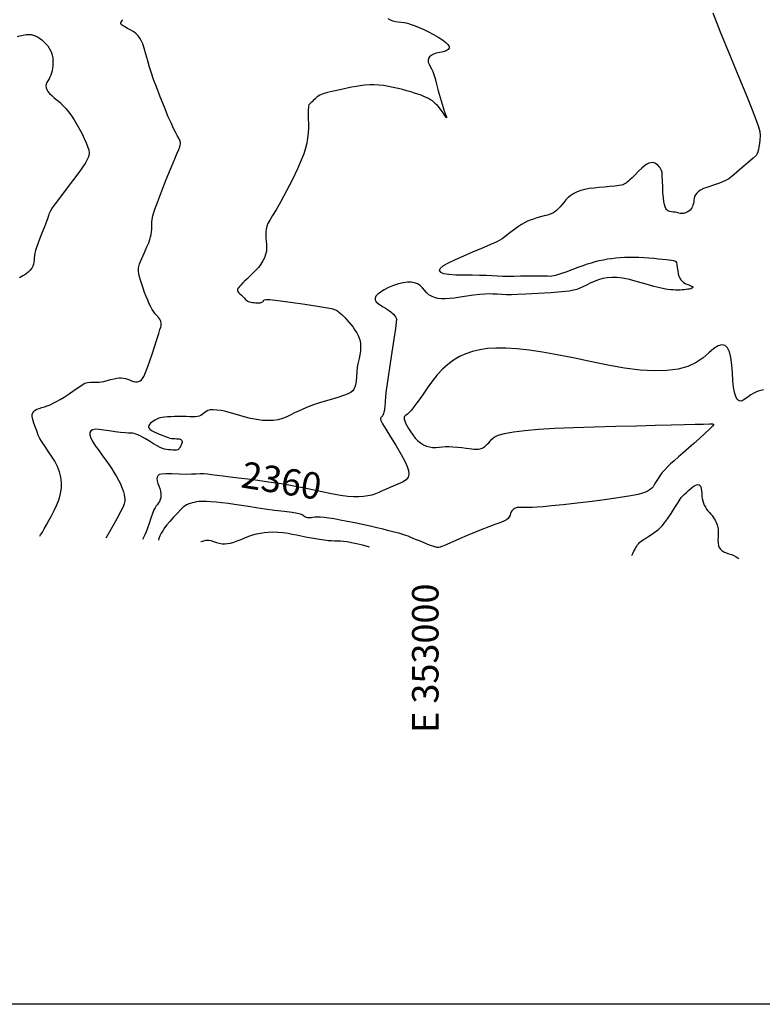
# Model space of a CAD drawing. Extents: x 351748 to 354948, y 1043119 to 1046119.
# Drawn here: x 352842 to 353122, y 1043169 to 1043541 of the extents above; entities that cross this region are included whole.
import ezdxf
from ezdxf.enums import TextEntityAlignment as Align

# ---------------------------------------------------------------- set-up
doc = ezdxf.new("R2010")
doc.units = 0
doc.header["$MEASUREMENT"] = 0
for name, color, linetype in [('5', 5, 'CONTINUOUS'), ('CTEXT', 7, 'CONTINUOUS'), ('GRIDTXT', 7, 'CONTINUOUS'), ('INDEX', 1, 'CONTINUOUS'), ('INTER', 33, 'CONTINUOUS')]:
    doc.layers.add(name, color=color, linetype=linetype)
doc.styles.add('GRID', font='SIMPLEX.shx')
doc.styles.add('SIMPLEX', font='SIMPLEX')

msp = doc.modelspace()

# ---------------------------------------------------------------- linework, layer by layer
at = {"layer": '5'}
msp.add_line((354898.014, 1043168.738), (351898.014, 1043168.738), dxfattribs=at)
at = {"layer": 'INDEX', "color": 1, "linetype": 'CONTINUOUS', "elevation": 2360}
msp.add_lwpolyline([(353103.727, 1043543.811), (353106.605, 1043536.602), (353110.206, 1043527.798), (353113.646, 1043519.447), (353113.646, 1043519.447), (353116.234, 1043513.149), (353118.043, 1043508.705), (353119.336, 1043505.466), (353119.336, 1043505.466), (353120.331, 1043502.872), (353121.057, 1043500.716), (353121.498, 1043498.878), (353121.498, 1043498.878), (353121.657, 1043497.253), (353121.604, 1043495.785), (353121.43, 1043494.431), (353121.43, 1043494.431), (353121.214, 1043493.168), (353120.995, 1043492.059), (353120.802, 1043491.185), (353120.802, 1043491.185), (353120.601, 1043490.558), (353120.116, 1043489.897), (353119.011, 1043488.851), (353119.011, 1043488.851), (353117.099, 1043487.199), (353114.798, 1043485.244), (353112.675, 1043483.417), (353112.675, 1043483.417), (353111.125, 1043482.049), (353109.842, 1043481.05), (353108.345, 1043480.226), (353108.345, 1043480.226), (353106.306, 1043479.421), (353104.01, 1043478.64), (353101.896, 1043477.928), (353101.896, 1043477.928), (353100.301, 1043477.313), (353099.171, 1043476.759), (353098.351, 1043476.215), (353098.351, 1043476.215), (353097.712, 1043475.639), (353097.229, 1043475.023), (353096.901, 1043474.366), (353096.901, 1043474.366), (353096.717, 1043473.674), (353096.622, 1043472.972), (353096.546, 1043472.289), (353096.546, 1043472.289), (353096.434, 1043471.652), (353096.275, 1043471.064), (353096.068, 1043470.527), (353096.068, 1043470.527), (353095.814, 1043470.04), (353095.513, 1043469.604), (353095.164, 1043469.217), (353095.164, 1043469.217), (353094.771, 1043468.881), (353094.351, 1043468.593), (353093.925, 1043468.354), (353093.925, 1043468.354), (353093.51, 1043468.16), (353093.109, 1043468.013), (353092.722, 1043467.912), (353092.722, 1043467.912), (353092.343, 1043467.859), (353091.939, 1043467.862), (353091.471, 1043467.93), (353091.471, 1043467.93), (353090.911, 1043468.063), (353090.266, 1043468.226), (353089.558, 1043468.372), (353089.558, 1043468.372), (353088.811, 1043468.472), (353088.087, 1043468.556), (353087.454, 1043468.666), (353087.454, 1043468.666), (353086.961, 1043468.842), (353086.584, 1043469.094), (353086.281, 1043469.426), (353086.281, 1043469.426), (353086.014, 1043469.855), (353085.766, 1043470.443), (353085.527, 1043471.266), (353085.527, 1043471.266), (353085.292, 1043472.393), (353085.08, 1043473.869), (353084.916, 1043475.732), (353084.916, 1043475.732), (353084.816, 1043477.949), (353084.749, 1043480.204), (353084.675, 1043482.109), (353084.675, 1043482.109), (353084.56, 1043483.38), (353084.393, 1043484.155), (353084.168, 1043484.674), (353084.168, 1043484.674), (353083.882, 1043485.139), (353083.533, 1043485.589), (353083.122, 1043486.025), (353082.65, 1043486.439), (353082.123, 1043486.793), (353081.548, 1043487.043), (353081.548, 1043487.043), (353080.932, 1043487.15), (353080.275, 1043487.107), (353079.579, 1043486.914), (353079.579, 1043486.914), (353078.83, 1043486.559), (353077.968, 1043485.979), (353076.919, 1043485.1), (353076.919, 1043485.1), (353075.659, 1043483.904), (353074.353, 1043482.594), (353073.213, 1043481.431), (353073.213, 1043481.431), (353072.397, 1043480.611), (353071.84, 1043480.08), (353071.421, 1043479.722), (353071.421, 1043479.722), (353071.039, 1043479.437), (353070.665, 1043479.198), (353070.287, 1043478.991), (353070.287, 1043478.991), (353069.867, 1043478.805), (353069.244, 1043478.629), (353068.228, 1043478.451), (353068.228, 1043478.451), (353066.697, 1043478.262), (353064.801, 1043478.073), (353062.756, 1043477.895), (353062.756, 1043477.895), (353060.747, 1043477.732), (353058.829, 1043477.554), (353057.025, 1043477.319), (353057.025, 1043477.319), (353055.354, 1043476.995), (353053.82, 1043476.574), (353052.422, 1043476.056), (353052.422, 1043476.056), (353051.161, 1043475.442), (353050.036, 1043474.732), (353049.048, 1043473.925), (353049.048, 1043473.925), (353048.189, 1043473.032), (353047.424, 1043472.107), (353046.71, 1043471.212), (353046.71, 1043471.212), (353046.011, 1043470.401), (353045.32, 1043469.685), (353044.637, 1043469.064), (353044.637, 1043469.064), (353043.95, 1043468.535), (353043.196, 1043468.08), (353042.3, 1043467.682), (353042.3, 1043467.682), (353041.209, 1043467.32), (353039.96, 1043466.971), (353038.611, 1043466.611), (353038.611, 1043466.611), (353037.225, 1043466.221), (353035.881, 1043465.811), (353034.663, 1043465.393), (353034.663, 1043465.393), (353033.61, 1043464.962), (353032.581, 1043464.432), (353031.392, 1043463.694), (353031.392, 1043463.694), (353029.928, 1043462.693), (353028.367, 1043461.575), (353026.956, 1043460.536), (353026.956, 1043460.536), (353025.887, 1043459.729), (353025.118, 1043459.131), (353024.551, 1043458.68), (353024.551, 1043458.68), (353024.039, 1043458.293), (353023.244, 1043457.824), (353021.78, 1043457.11), (353021.78, 1043457.11), (353019.386, 1043456.04), (353016.296, 1043454.707), (353012.87, 1043453.256), (353012.87, 1043453.256), (353009.449, 1043451.812), (353006.302, 1043450.438), (353003.677, 1043449.178), (353003.677, 1043449.178), (353001.783, 1043448.069), (353000.662, 1043447.118), (353000.313, 1043446.326), (353000.313, 1043446.326), (353000.737, 1043445.693), (353001.934, 1043445.218), (353003.903, 1043444.902), (353003.903, 1043444.902), (353006.582, 1043444.735), (353009.659, 1043444.669), (353012.758, 1043444.648), (353015.572, 1043444.62), (353018.071, 1043444.567), (353020.292, 1043444.476), (353020.292, 1043444.476), (353022.296, 1043444.344), (353024.232, 1043444.218), (353026.275, 1043444.152), (353026.275, 1043444.152), (353028.55, 1043444.185), (353030.995, 1043444.272), (353033.498, 1043444.352), (353033.498, 1043444.352), (353035.936, 1043444.375), (353038.143, 1043444.353), (353039.937, 1043444.31), (353039.937, 1043444.31), (353041.206, 1043444.27), (353042.109, 1043444.257), (353042.876, 1043444.296), (353042.876, 1043444.296), (353043.722, 1043444.417), (353044.82, 1043444.684), (353046.331, 1043445.165), (353046.331, 1043445.165), (353048.336, 1043445.894), (353050.597, 1043446.754), (353052.793, 1043447.589), (353052.793, 1043447.589), (353054.681, 1043448.277), (353056.316, 1043448.832), (353057.83, 1043449.298), (353057.83, 1043449.298), (353059.331, 1043449.713), (353060.842, 1043450.084), (353062.363, 1043450.412), (353062.363, 1043450.412), (353063.896, 1043450.696), (353065.452, 1043450.936), (353067.044, 1043451.128), (353067.044, 1043451.128), (353068.683, 1043451.273), (353070.371, 1043451.37), (353072.109, 1043451.418), (353072.109, 1043451.418), (353073.897, 1043451.417), (353075.734, 1043451.369), (353077.62, 1043451.272), (353077.62, 1043451.272), (353079.541, 1043451.13), (353081.424, 1043450.964), (353083.183, 1043450.794), (353083.183, 1043450.794), (353084.743, 1043450.642), (353086.092, 1043450.51), (353087.228, 1043450.398), (353087.228, 1043450.398), (353088.153, 1043450.301), (353088.875, 1043450.19), (353089.402, 1043450.031), (353089.402, 1043450.031), (353089.752, 1043449.779), (353089.979, 1043449.34), (353090.145, 1043448.611), (353090.145, 1043448.611), (353090.305, 1043447.542), (353090.484, 1043446.301), (353090.697, 1043445.113), (353090.697, 1043445.113), (353090.958, 1043444.153), (353091.279, 1043443.401), (353091.666, 1043442.792), (353091.666, 1043442.792), (353092.129, 1043442.269), (353092.667, 1043441.821), (353093.282, 1043441.448), (353093.282, 1043441.448), (353093.961, 1043441.146), (353094.641, 1043440.898), (353095.249, 1043440.682), (353095.249, 1043440.682), (353095.721, 1043440.479), (353096.046, 1043440.286), (353096.222, 1043440.103), (353096.222, 1043440.103), (353096.252, 1043439.93), (353096.134, 1043439.766), (353095.868, 1043439.613), (353095.868, 1043439.613), (353095.46, 1043439.469), (353094.938, 1043439.339), (353094.334, 1043439.226), (353094.334, 1043439.226), (353093.678, 1043439.131), (353092.973, 1043439.057), (353092.221, 1043439.002), (353092.221, 1043439.002), (353091.421, 1043438.967), (353090.574, 1043438.953), (353089.678, 1043438.958), (353088.731, 1043438.985), (353087.711, 1043439.051), (353086.593, 1043439.171), (353086.593, 1043439.171), (353085.318, 1043439.374), (353083.688, 1043439.726), (353081.47, 1043440.307), (353081.47, 1043440.307), (353078.55, 1043441.146), (353075.297, 1043442.079), (353072.196, 1043442.896), (353072.196, 1043442.896), (353069.621, 1043443.432), (353067.494, 1043443.694), (353065.623, 1043443.737), (353065.623, 1043443.737), (353063.847, 1043443.605), (353062.135, 1043443.306), (353060.486, 1043442.842), (353060.486, 1043442.842), (353058.904, 1043442.225), (353057.395, 1043441.527), (353055.972, 1043440.83), (353055.972, 1043440.83), (353054.642, 1043440.207), (353053.408, 1043439.669), (353052.27, 1043439.218), (353052.27, 1043439.218), (353051.125, 1043438.847), (353049.469, 1043438.529), (353046.691, 1043438.229), (353046.691, 1043438.229), (353042.463, 1043437.924), (353037.576, 1043437.638), (353033.1, 1043437.408), (353033.1, 1043437.408), (353029.842, 1043437.26), (353027.556, 1043437.193), (353025.732, 1043437.199), (353025.732, 1043437.199), (353023.961, 1043437.264), (353022.224, 1043437.355), (353020.601, 1043437.436), (353020.601, 1043437.436), (353019.116, 1043437.47), (353017.563, 1043437.426), (353015.677, 1043437.27), (353015.677, 1043437.27), (353013.299, 1043436.987), (353010.671, 1043436.627), (353008.142, 1043436.254), (353008.142, 1043436.254), (353005.98, 1043435.929), (353004.154, 1043435.691), (353002.552, 1043435.57), (353002.552, 1043435.57), (353001.084, 1043435.594), (352999.732, 1043435.769), (352998.495, 1043436.095), (352998.495, 1043436.095), (352997.373, 1043436.572), (352996.367, 1043437.199), (352995.476, 1043437.977), (352995.476, 1043437.977), (352994.686, 1043438.885), (352993.919, 1043439.822), (352993.087, 1043440.663), (352993.087, 1043440.663), (352992.112, 1043441.308), (352990.98, 1043441.736), (352989.691, 1043441.947), (352989.691, 1043441.947), (352988.244, 1043441.941), (352986.64, 1043441.717), (352984.879, 1043441.277), (352984.879, 1043441.277), (352982.989, 1043440.633), (352981.111, 1043439.853), (352979.414, 1043439.02), (352979.414, 1043439.02), (352978.041, 1043438.2), (352977.018, 1043437.407), (352976.346, 1043436.641), (352976.346, 1043436.641), (352976.026, 1043435.902), (352976.056, 1043435.191), (352976.438, 1043434.507), (352976.438, 1043434.507), (352977.145, 1043433.851), (352978.055, 1043433.226), (352979.018, 1043432.638), (352979.018, 1043432.638), (352979.909, 1043432.088), (352980.704, 1043431.58), (352981.403, 1043431.112), (352981.403, 1043431.112), (352982.008, 1043430.678), (352982.531, 1043430.254), (352982.988, 1043429.808), (352983.386, 1043429.322), (352983.717, 1043428.828), (352983.962, 1043428.372), (352983.962, 1043428.372), (352984.096, 1043427.881), (352984.048, 1043426.796), (352983.736, 1043424.44), (352983.736, 1043424.44), (352983.121, 1043420.41), (352982.336, 1043415.398), (352981.555, 1043410.369), (352981.555, 1043410.369), (352980.921, 1043406.116), (352980.453, 1043402.742), (352980.138, 1043400.179), (352980.138, 1043400.179), (352979.957, 1043398.337), (352979.866, 1043397.049), (352979.814, 1043396.125), (352979.814, 1043396.125), (352979.759, 1043395.399), (352979.692, 1043394.79), (352979.613, 1043394.24), (352979.613, 1043394.24), (352979.522, 1043393.701), (352979.42, 1043393.179), (352979.304, 1043392.693), (352979.304, 1043392.693), (352979.176, 1043392.256), (352979.035, 1043391.873), (352978.88, 1043391.542), (352978.88, 1043391.542), (352978.713, 1043391.265), (352978.532, 1043391.04), (352978.338, 1043390.869), (352978.338, 1043390.869), (352978.143, 1043390.733), (352978.008, 1043390.543), (352978.007, 1043390.194), (352978.007, 1043390.194), (352978.23, 1043389.55), (352978.842, 1043388.366), (352980.024, 1043386.367), (352980.024, 1043386.367), (352981.851, 1043383.431), (352983.968, 1043380.031), (352985.913, 1043376.792), (352985.913, 1043376.792), (352987.319, 1043374.205), (352988.203, 1043372.219), (352988.679, 1043370.65), (352988.679, 1043370.65), (352988.821, 1043369.334), (352988.544, 1043368.2), (352987.727, 1043367.196), (352987.727, 1043367.196), (352986.32, 1043366.282), (352984.575, 1043365.457), (352982.816, 1043364.728), (352982.816, 1043364.728), (352981.295, 1043364.094), (352979.972, 1043363.521), (352978.733, 1043362.968), (352978.733, 1043362.968), (352977.479, 1043362.406), (352976.167, 1043361.869), (352974.766, 1043361.403), (352974.766, 1043361.403), (352973.251, 1043361.049), (352971.617, 1043360.814), (352969.865, 1043360.7), (352969.865, 1043360.7), (352967.959, 1043360.711), (352965.727, 1043360.886), (352962.96, 1043361.268), (352962.96, 1043361.268), (352959.561, 1043361.871), (352955.877, 1043362.601), (352952.367, 1043363.332), (352952.367, 1043363.332), (352949.337, 1043363.972), (352946.494, 1043364.546), (352943.394, 1043365.11), (352943.394, 1043365.11), (352939.722, 1043365.703), (352935.685, 1043366.305), (352931.62, 1043366.875), (352931.62, 1043366.875), (352927.812, 1043367.383), (352924.337, 1043367.829), (352921.222, 1043368.219), (352921.222, 1043368.219), (352918.488, 1043368.559), (352916.139, 1043368.851), (352914.174, 1043369.094), (352914.174, 1043369.094), (352912.566, 1043369.284), (352911.173, 1043369.403), (352909.824, 1043369.428), (352908.354, 1043369.353), (352906.613, 1043369.249), (352904.457, 1043369.203), (352904.457, 1043369.203), (352901.846, 1043369.269), (352899.147, 1043369.38), (352896.835, 1043369.433), (352896.835, 1043369.433), (352895.266, 1043369.345), (352894.333, 1043369.107), (352893.815, 1043368.724), (352893.815, 1043368.724), (352893.527, 1043368.203), (352893.432, 1043367.544), (352893.529, 1043366.748), (352893.529, 1043366.748), (352893.803, 1043365.826), (352894.168, 1043364.831), (352894.525, 1043363.831), (352894.525, 1043363.831), (352894.79, 1043362.879), (352894.945, 1043361.986), (352894.991, 1043361.153), (352894.991, 1043361.153), (352894.928, 1043360.38), (352894.756, 1043359.666), (352894.474, 1043359.011), (352894.474, 1043359.011), (352894.091, 1043358.411), (352893.647, 1043357.837), (352893.19, 1043357.257), (352893.19, 1043357.257), (352892.753, 1043356.613), (352892.301, 1043355.743), (352891.787, 1043354.458), (352891.787, 1043354.458), (352891.182, 1043352.668), (352890.546, 1043350.668), (352889.96, 1043348.852), (352889.96, 1043348.852), (352889.465, 1043347.488), (352888.951, 1043346.349), (352888.266, 1043345.085), (352888.266, 1043345.085), (352887.963, 1043344.576)], dxfattribs=at)
at = {"layer": 'INTER', "color": 33, "linetype": 'CONTINUOUS'}
for points, elevation in [([(352980.868, 1043541.679), (352981.777, 1043541.194), (352982.723, 1043540.824), (352983.706, 1043540.569), (352984.731, 1043540.415), (352985.816, 1043540.297), (352986.985, 1043540.135), (352986.985, 1043540.135), (352988.257, 1043539.862), (352989.635, 1043539.466), (352991.12, 1043538.946), (352991.12, 1043538.946), (352992.711, 1043538.302), (352994.409, 1043537.534), (352996.214, 1043536.644), (352996.214, 1043536.644), (352998.097, 1043535.641), (352999.919, 1043534.59), (353001.512, 1043533.565), (353001.512, 1043533.565), (353002.735, 1043532.629), (353003.562, 1043531.793), (353003.991, 1043531.058), (353003.991, 1043531.058), (353004.023, 1043530.424), (353003.658, 1043529.891), (353002.896, 1043529.458), (353002.896, 1043529.458), (353001.773, 1043529.117), (353000.462, 1043528.819), (352999.174, 1043528.507), (352999.174, 1043528.507), (352998.084, 1043528.132), (352997.228, 1043527.684), (352996.605, 1043527.165), (352996.605, 1043527.165), (352996.216, 1043526.573), (352996.06, 1043525.91), (352996.137, 1043525.174), (352996.137, 1043525.174), (352996.432, 1043524.369), (352996.869, 1043523.509), (352997.356, 1043522.613), (352997.356, 1043522.613), (352997.823, 1043521.663), (352998.281, 1043520.498), (352998.763, 1043518.922), (352998.763, 1043518.922), (352999.3, 1043516.812), (352999.907, 1043514.337), (353000.594, 1043511.739), (353000.594, 1043511.739), (353001.351, 1043509.252), (353002.079, 1043507.08), (353002.658, 1043505.422), (353002.658, 1043505.422), (353002.985, 1043504.428), (353003.041, 1043504.072), (353002.824, 1043504.285), (353002.824, 1043504.285), (353002.352, 1043504.969), (353001.714, 1043505.93), (353001.018, 1043506.948), (353001.018, 1043506.948), (353000.348, 1043507.847), (352999.702, 1043508.617), (352999.052, 1043509.296), (352999.052, 1043509.296), (352998.377, 1043509.911), (352997.673, 1043510.469), (352996.94, 1043510.97), (352996.94, 1043510.97), (352996.172, 1043511.417), (352995.344, 1043511.828), (352994.426, 1043512.226), (352994.426, 1043512.226), (352993.393, 1043512.628), (352992.241, 1043513.038), (352990.968, 1043513.457), (352990.968, 1043513.457), (352989.575, 1043513.884), (352988.061, 1043514.319), (352986.428, 1043514.762), (352986.428, 1043514.762), (352984.683, 1043515.209), (352982.869, 1043515.631), (352981.037, 1043515.997), (352981.037, 1043515.997), (352979.23, 1043516.28), (352977.456, 1043516.475), (352975.715, 1043516.581), (352975.715, 1043516.581), (352973.965, 1043516.59), (352971.996, 1043516.453), (352969.554, 1043516.114), (352969.554, 1043516.114), (352966.514, 1043515.551), (352963.263, 1043514.871), (352960.313, 1043514.216), (352960.313, 1043514.216), (352958.058, 1043513.687), (352956.41, 1043513.212), (352955.162, 1043512.678), (352954.139, 1043512.013), (352953.303, 1043511.299), (352952.649, 1043510.657), (352952.649, 1043510.657), (352952.166, 1043510.181), (352951.814, 1043509.851), (352951.547, 1043509.621), (352951.547, 1043509.621), (352951.326, 1043509.441), (352951.141, 1043509.248), (352950.989, 1043508.977), (352950.989, 1043508.977), (352950.869, 1043508.572), (352950.782, 1043507.998), (352950.729, 1043507.23), (352950.729, 1043507.23), (352950.711, 1043506.246), (352950.721, 1043505.046), (352950.753, 1043503.634), (352950.753, 1043503.634), (352950.792, 1043502.022), (352950.795, 1043500.259), (352950.712, 1043498.401), (352950.712, 1043498.401), (352950.5, 1043496.494), (352950.151, 1043494.548), (352949.666, 1043492.563), (352949.666, 1043492.563), (352949.016, 1043490.482), (352948.068, 1043488.025), (352946.656, 1043484.854), (352946.656, 1043484.854), (352944.706, 1043480.808), (352942.481, 1043476.424), (352940.334, 1043472.416), (352940.334, 1043472.416), (352938.551, 1043469.336), (352937.169, 1043467.096), (352936.157, 1043465.442), (352936.157, 1043465.442), (352935.478, 1043464.146), (352935.058, 1043463.055), (352934.814, 1043462.037), (352934.814, 1043462.037), (352934.676, 1043460.982), (352934.631, 1043459.869), (352934.678, 1043458.697), (352934.678, 1043458.697), (352934.803, 1043457.47), (352934.934, 1043456.208), (352934.984, 1043454.934), (352934.984, 1043454.934), (352934.882, 1043453.668), (352934.613, 1043452.414), (352934.176, 1043451.172), (352934.176, 1043451.172), (352933.573, 1043449.941), (352932.802, 1043448.722), (352931.864, 1043447.514), (352931.864, 1043447.514), (352930.776, 1043446.324), (352929.619, 1043445.176), (352928.493, 1043444.102), (352928.493, 1043444.102), (352927.48, 1043443.128), (352926.596, 1043442.258), (352925.842, 1043441.493), (352925.842, 1043441.493), (352925.217, 1043440.833), (352924.721, 1043440.278), (352924.355, 1043439.827), (352924.355, 1043439.827), (352924.114, 1043439.476), (352923.976, 1043439.195), (352923.914, 1043438.951), (352923.914, 1043438.951), (352923.919, 1043438.708), (352924.041, 1043438.421), (352924.347, 1043438.042), (352924.347, 1043438.042), (352924.869, 1043437.544), (352925.5, 1043436.98), (352926.096, 1043436.422), (352926.096, 1043436.422), (352926.548, 1043435.931), (352926.885, 1043435.521), (352927.169, 1043435.193), (352927.169, 1043435.193), (352927.454, 1043434.946), (352927.768, 1043434.761), (352928.13, 1043434.614), (352928.13, 1043434.614), (352928.556, 1043434.486), (352929.049, 1043434.374), (352929.609, 1043434.277), (352929.609, 1043434.277), (352930.228, 1043434.197), (352930.868, 1043434.139), (352931.48, 1043434.11), (352932.026, 1043434.116), (352932.498, 1043434.157), (352932.896, 1043434.234), (352932.896, 1043434.234), (352933.218, 1043434.347), (352933.467, 1043434.495), (352933.642, 1043434.679), (352933.642, 1043434.679), (352933.758, 1043434.892), (352933.902, 1043435.107), (352934.173, 1043435.289), (352934.173, 1043435.289), (352934.763, 1043435.391), (352936.225, 1043435.326), (352939.201, 1043434.994), (352939.201, 1043434.994), (352943.988, 1043434.349), (352949.488, 1043433.561), (352954.26, 1043432.855), (352954.26, 1043432.855), (352957.219, 1043432.399), (352958.714, 1043432.14), (352959.454, 1043431.973), (352959.454, 1043431.973), (352960.029, 1043431.809), (352960.557, 1043431.629), (352961.039, 1043431.434), (352961.039, 1043431.434), (352961.479, 1043431.22), (352961.905, 1043430.965), (352962.35, 1043430.644), (352962.35, 1043430.644), (352962.842, 1043430.235), (352963.386, 1043429.735), (352963.982, 1043429.144), (352963.982, 1043429.144), (352964.63, 1043428.461), (352965.331, 1043427.686), (352966.083, 1043426.82), (352966.083, 1043426.82), (352966.878, 1043425.867), (352967.672, 1043424.855), (352968.41, 1043423.818), (352968.41, 1043423.818), (352969.048, 1043422.78), (352969.577, 1043421.75), (352969.996, 1043420.726), (352969.996, 1043420.726), (352970.304, 1043419.695), (352970.49, 1043418.593), (352970.542, 1043417.342), (352970.542, 1043417.342), (352970.454, 1043415.91), (352970.259, 1043414.437), (352969.997, 1043413.111), (352969.997, 1043413.111), (352969.707, 1043412.037), (352969.429, 1043411.009), (352969.202, 1043409.737), (352969.202, 1043409.737), (352969.049, 1043408.04), (352968.934, 1043406.156), (352968.807, 1043404.425), (352968.807, 1043404.425), (352968.624, 1043403.111), (352968.368, 1043402.157), (352968.033, 1043401.425), (352968.033, 1043401.425), (352967.547, 1043400.784), (352966.592, 1043400.123), (352964.784, 1043399.336), (352964.784, 1043399.336), (352961.926, 1043398.362), (352958.561, 1043397.316), (352955.414, 1043396.355), (352955.414, 1043396.355), (352953.038, 1043395.597), (352951.287, 1043394.984), (352949.84, 1043394.418), (352949.84, 1043394.418), (352948.431, 1043393.815), (352947.007, 1043393.159), (352945.568, 1043392.45), (352945.568, 1043392.45), (352944.108, 1043391.7), (352942.596, 1043390.976), (352940.998, 1043390.357), (352940.998, 1043390.357), (352939.283, 1043389.907), (352937.445, 1043389.641), (352935.484, 1043389.558), (352935.484, 1043389.558), (352933.4, 1043389.658), (352931.193, 1043389.941), (352928.864, 1043390.408), (352928.864, 1043390.408), (352926.432, 1043391.038), (352923.998, 1043391.742), (352921.685, 1043392.407), (352919.593, 1043392.942), (352917.742, 1043393.329), (352916.133, 1043393.567), (352916.133, 1043393.567), (352914.766, 1043393.657), (352913.64, 1043393.598), (352912.755, 1043393.39), (352912.755, 1043393.39), (352912.096, 1043393.046), (352911.582, 1043392.624), (352911.117, 1043392.196), (352911.117, 1043392.196), (352910.62, 1043391.821), (352910.074, 1043391.511), (352909.481, 1043391.266), (352909.481, 1043391.266), (352908.828, 1043391.087), (352908.053, 1043390.978), (352907.082, 1043390.944), (352907.082, 1043390.944), (352905.871, 1043390.981), (352904.486, 1043391.053), (352903.021, 1043391.113), (352903.021, 1043391.113), (352901.561, 1043391.125), (352900.137, 1043391.094), (352898.772, 1043391.035), (352898.772, 1043391.035), (352897.492, 1043390.96), (352896.354, 1043390.869), (352895.42, 1043390.759), (352895.42, 1043390.759), (352894.725, 1043390.624), (352894.196, 1043390.457), (352893.73, 1043390.253), (352893.73, 1043390.253), (352893.245, 1043390.003), (352892.723, 1043389.707), (352892.163, 1043389.365), (352892.163, 1043389.365), (352891.58, 1043388.979), (352891.036, 1043388.561), (352890.608, 1043388.126), (352890.608, 1043388.126), (352890.361, 1043387.687), (352890.308, 1043387.246), (352890.448, 1043386.802), (352890.448, 1043386.802), (352890.796, 1043386.35), (352891.426, 1043385.862), (352892.424, 1043385.306), (352892.424, 1043385.306), (352893.813, 1043384.67), (352895.348, 1043384.033), (352896.719, 1043383.499), (352896.719, 1043383.499), (352897.698, 1043383.143), (352898.39, 1043382.937), (352898.984, 1043382.827), (352898.984, 1043382.827), (352899.626, 1043382.766), (352900.293, 1043382.73), (352900.922, 1043382.703), (352900.922, 1043382.703), (352901.459, 1043382.669), (352901.902, 1043382.613), (352902.263, 1043382.523), (352902.263, 1043382.523), (352902.55, 1043382.388), (352902.764, 1043382.207), (352902.906, 1043381.979), (352902.906, 1043381.979), (352902.976, 1043381.704), (352902.973, 1043381.383), (352902.898, 1043381.015), (352902.898, 1043381.015), (352902.755, 1043380.605), (352902.567, 1043380.181), (352902.361, 1043379.774), (352902.361, 1043379.774), (352902.16, 1043379.411), (352901.969, 1043379.097), (352901.788, 1043378.833), (352901.788, 1043378.833), (352901.602, 1043378.619), (352901.335, 1043378.462), (352900.899, 1043378.371), (352900.899, 1043378.371), (352900.236, 1043378.348), (352899.43, 1043378.377), (352898.595, 1043378.439), (352898.595, 1043378.439), (352897.822, 1043378.52), (352897.097, 1043378.63), (352896.382, 1043378.788), (352896.382, 1043378.788), (352895.626, 1043379.02), (352894.734, 1043379.392), (352893.602, 1043379.979), (352892.18, 1043380.813), (352890.636, 1043381.761), (352889.194, 1043382.646), (352889.194, 1043382.646), (352888.027, 1043383.329), (352887.09, 1043383.825), (352886.291, 1043384.188), (352886.291, 1043384.188), (352885.548, 1043384.461), (352884.846, 1043384.655), (352884.186, 1043384.768), (352884.186, 1043384.768), (352883.53, 1043384.811), (352882.698, 1043384.839), (352881.474, 1043384.916), (352881.474, 1043384.916), (352879.721, 1043385.091), (352877.627, 1043385.346), (352875.458, 1043385.65), (352875.458, 1043385.65), (352873.447, 1043385.96), (352871.687, 1043386.197), (352870.236, 1043386.272), (352870.236, 1043386.272), (352869.144, 1043386.111), (352868.42, 1043385.699), (352868.063, 1043385.036), (352868.063, 1043385.036), (352868.074, 1043384.122), (352868.452, 1043382.957), (352869.198, 1043381.542), (352869.198, 1043381.542), (352870.286, 1043379.894), (352871.583, 1043378.108), (352872.93, 1043376.294), (352872.93, 1043376.294), (352874.196, 1043374.546), (352875.353, 1043372.882), (352876.403, 1043371.302), (352876.403, 1043371.302), (352877.345, 1043369.808), (352878.178, 1043368.397), (352878.904, 1043367.071), (352878.904, 1043367.071), (352879.523, 1043365.828), (352880.043, 1043364.664), (352880.472, 1043363.573), (352880.472, 1043363.573), (352880.817, 1043362.55), (352881.08, 1043361.594), (352881.261, 1043360.706), (352881.261, 1043360.706), (352881.353, 1043359.872), (352881.327, 1043359.034), (352881.144, 1043358.118), (352881.144, 1043358.118), (352880.732, 1043356.987), (352879.882, 1043355.247), (352878.346, 1043352.436), (352878.346, 1043352.436), (352876.022, 1043348.34), (352874.114, 1043345.026)], 2362), ([(352849.18, 1043345.837), (352849.492, 1043346.322), (352850.143, 1043347.391), (352850.876, 1043348.649), (352850.876, 1043348.649), (352851.692, 1043350.095), (352852.59, 1043351.728), (352853.57, 1043353.55), (352853.57, 1043353.55), (352854.612, 1043355.548), (352855.618, 1043357.662), (352856.466, 1043359.819), (352856.466, 1043359.819), (352857.057, 1043361.959), (352857.371, 1043364.07), (352857.409, 1043366.153), (352857.409, 1043366.153), (352857.169, 1043368.207), (352856.653, 1043370.232), (352855.86, 1043372.228), (352855.86, 1043372.228), (352854.814, 1043374.185), (352853.635, 1043376.057), (352852.465, 1043377.788), (352852.465, 1043377.788), (352851.426, 1043379.329), (352850.54, 1043380.672), (352849.807, 1043381.817), (352849.807, 1043381.817), (352849.228, 1043382.763), (352848.803, 1043383.511), (352848.531, 1043384.061), (352848.531, 1043384.061), (352848.389, 1043384.457), (352848.259, 1043384.919), (352847.996, 1043385.712), (352847.515, 1043387), (352846.946, 1043388.545), (352846.474, 1043390.005), (352846.474, 1043390.005), (352846.247, 1043391.118), (352846.262, 1043391.923), (352846.476, 1043392.537), (352846.476, 1043392.537), (352846.856, 1043393.056), (352847.393, 1043393.501), (352848.089, 1043393.871), (352848.089, 1043393.871), (352848.935, 1043394.174), (352849.899, 1043394.454), (352850.937, 1043394.76), (352850.937, 1043394.76), (352852.017, 1043395.134), (352853.131, 1043395.585), (352854.28, 1043396.114), (352854.28, 1043396.114), (352855.48, 1043396.731), (352856.819, 1043397.498), (352858.402, 1043398.488), (352858.402, 1043398.488), (352860.27, 1043399.723), (352862.203, 1043401.039), (352863.92, 1043402.219), (352863.92, 1043402.219), (352865.221, 1043403.094), (352866.254, 1043403.668), (352867.251, 1043403.992), (352867.251, 1043403.992), (352868.381, 1043404.119), (352869.565, 1043404.125), (352870.659, 1043404.091), (352870.659, 1043404.091), (352871.576, 1043404.09), (352872.437, 1043404.168), (352873.42, 1043404.36), (352873.42, 1043404.36), (352874.64, 1043404.684), (352875.974, 1043405.063), (352877.242, 1043405.401), (352877.242, 1043405.401), (352878.305, 1043405.621), (352879.2, 1043405.722), (352880.009, 1043405.725), (352880.009, 1043405.725), (352880.8, 1043405.645), (352881.588, 1043405.485), (352882.37, 1043405.246), (352882.37, 1043405.246), (352883.147, 1043404.939), (352883.906, 1043404.623), (352884.633, 1043404.368), (352884.633, 1043404.368), (352885.318, 1043404.231), (352885.959, 1043404.226), (352886.555, 1043404.352), (352886.555, 1043404.352), (352887.107, 1043404.609), (352887.614, 1043404.996), (352888.077, 1043405.514), (352888.077, 1043405.514), (352888.505, 1043406.182), (352888.947, 1043407.087), (352889.46, 1043408.338), (352889.46, 1043408.338), (352890.09, 1043410.019), (352890.832, 1043412.127), (352891.669, 1043414.634), (352891.669, 1043414.634), (352892.566, 1043417.447), (352893.428, 1043420.207), (352894.142, 1043422.488), (352894.142, 1043422.488), (352894.625, 1043423.984), (352894.909, 1043424.873), (352895.054, 1043425.454), (352895.054, 1043425.454), (352895.109, 1043425.975), (352895.085, 1043426.487), (352894.981, 1043426.988), (352894.981, 1043426.988), (352894.798, 1043427.479), (352894.536, 1043427.96), (352894.194, 1043428.431), (352894.194, 1043428.431), (352893.777, 1043428.901), (352893.302, 1043429.41), (352892.792, 1043430.01), (352892.792, 1043430.01), (352892.265, 1043430.742), (352891.724, 1043431.613), (352891.17, 1043432.625), (352891.17, 1043432.625), (352890.603, 1043433.777), (352890.023, 1043435.069), (352889.429, 1043436.501), (352888.828, 1043438.058), (352888.246, 1043439.661), (352887.719, 1043441.216), (352887.719, 1043441.216), (352887.273, 1043442.646), (352886.914, 1043443.935), (352886.643, 1043445.083), (352886.643, 1043445.083), (352886.48, 1043446.133), (352886.532, 1043447.298), (352886.929, 1043448.836), (352886.929, 1043448.836), (352887.732, 1043450.894), (352888.74, 1043453.172), (352889.684, 1043455.259), (352889.684, 1043455.259), (352890.357, 1043456.848), (352890.789, 1043458.039), (352891.074, 1043459.034), (352891.074, 1043459.034), (352891.286, 1043460.001), (352891.442, 1043460.974), (352891.541, 1043461.953), (352891.541, 1043461.953), (352891.588, 1043462.934), (352891.604, 1043463.89), (352891.616, 1043464.792), (352891.616, 1043464.792), (352891.677, 1043465.693), (352891.945, 1043466.981), (352892.608, 1043469.129), (352892.608, 1043469.129), (352893.784, 1043472.433), (352895.317, 1043476.49), (352896.985, 1043480.722), (352896.985, 1043480.722), (352898.584, 1043484.617), (352899.979, 1043487.922), (352901.057, 1043490.452), (352901.057, 1043490.452), (352901.742, 1043492.1), (352902.116, 1043493.088), (352902.301, 1043493.715), (352902.301, 1043493.715), (352902.389, 1043494.248), (352902.356, 1043494.813), (352902.152, 1043495.502), (352902.152, 1043495.502), (352901.744, 1043496.385), (352901.178, 1043497.45), (352900.518, 1043498.664), (352900.518, 1043498.664), (352899.799, 1043500.054), (352898.931, 1043501.895), (352897.793, 1043504.522), (352897.793, 1043504.522), (352896.329, 1043508.096), (352894.746, 1043512.084), (352893.314, 1043515.778), (352893.314, 1043515.778), (352892.234, 1043518.662), (352891.422, 1043520.998), (352890.724, 1043523.239), (352890.724, 1043523.239), (352890.02, 1043525.71), (352889.32, 1043528.214), (352888.668, 1043530.424), (352888.668, 1043530.424), (352888.091, 1043532.096), (352887.554, 1043533.32), (352887.006, 1043534.269), (352887.006, 1043534.269), (352886.394, 1043535.096), (352885.656, 1043535.856), (352884.726, 1043536.584), (352884.726, 1043536.584), (352883.589, 1043537.3), (352882.407, 1043537.958), (352881.391, 1043538.5), (352881.391, 1043538.5), (352880.699, 1043538.885), (352880.286, 1043539.147), (352880.056, 1043539.344), (352880.056, 1043539.344), (352879.922, 1043539.519), (352879.846, 1043539.681), (352879.802, 1043539.828), (352879.802, 1043539.828), (352879.798, 1043539.997), (352879.988, 1043540.386), (352880.562, 1043541.233)], 2364), ([(352840.566, 1043534.83), (352841.671, 1043535.078), (352842.881, 1043535.353), (352844.039, 1043535.565), (352844.039, 1043535.565), (352845.028, 1043535.642), (352845.882, 1043535.58), (352846.677, 1043535.396), (352846.677, 1043535.396), (352847.474, 1043535.101), (352848.285, 1043534.699), (352849.111, 1043534.189), (352849.111, 1043534.189), (352849.944, 1043533.576), (352850.756, 1043532.879), (352851.508, 1043532.122), (352851.508, 1043532.122), (352852.17, 1043531.325), (352852.737, 1043530.493), (352853.207, 1043529.625), (352853.207, 1043529.625), (352853.581, 1043528.722), (352853.859, 1043527.783), (352854.041, 1043526.808), (352854.041, 1043526.808), (352854.129, 1043525.802), (352854.137, 1043524.788), (352854.079, 1043523.794), (352854.079, 1043523.794), (352853.968, 1043522.843), (352853.807, 1043521.939), (352853.596, 1043521.082), (352853.596, 1043521.082), (352853.334, 1043520.273), (352853.022, 1043519.511), (352852.66, 1043518.797), (352852.66, 1043518.797), (352852.26, 1043518.127), (352851.886, 1043517.48), (352851.614, 1043516.834), (352851.614, 1043516.834), (352851.51, 1043516.169), (352851.584, 1043515.48), (352851.836, 1043514.769), (352851.836, 1043514.769), (352852.268, 1043514.034), (352852.88, 1043513.277), (352853.67, 1043512.496), (352853.67, 1043512.496), (352854.628, 1043511.688), (352855.699, 1043510.822), (352856.819, 1043509.868), (352856.819, 1043509.868), (352857.932, 1043508.796), (352859.027, 1043507.601), (352860.105, 1043506.284), (352860.105, 1043506.284), (352861.165, 1043504.844), (352862.208, 1043503.282), (352863.233, 1043501.597), (352863.233, 1043501.597), (352864.233, 1043499.806), (352865.173, 1043497.988), (352866.01, 1043496.24), (352866.01, 1043496.24), (352866.708, 1043494.642), (352867.261, 1043493.21), (352867.667, 1043491.944), (352867.667, 1043491.944), (352867.869, 1043490.77), (352867.577, 1043489.311), (352866.443, 1043487.117), (352866.443, 1043487.117), (352864.279, 1043483.924), (352861.534, 1043480.209), (352858.816, 1043476.637), (352856.621, 1043473.744), (352854.995, 1043471.56), (352853.872, 1043469.99), (352853.872, 1043469.99), (352853.174, 1043468.923), (352852.789, 1043468.202), (352852.59, 1043467.654), (352852.59, 1043467.654), (352852.45, 1043467.092), (352852.22, 1043466.263), (352851.749, 1043464.898), (352851.749, 1043464.898), (352850.947, 1043462.85), (352849.975, 1043460.464), (352849.059, 1043458.205), (352849.059, 1043458.205), (352848.374, 1043456.433), (352847.9, 1043455.079), (352847.567, 1043453.966), (352847.567, 1043453.966), (352847.32, 1043452.945), (352847.146, 1043451.987), (352847.046, 1043451.093), (352847.046, 1043451.093), (352847.007, 1043450.258), (352846.963, 1043449.468), (352846.835, 1043448.704), (352846.835, 1043448.704), (352846.558, 1043447.949), (352846.118, 1043447.2), (352845.517, 1043446.458), (352845.517, 1043446.458), (352844.753, 1043445.722), (352843.827, 1043444.993), (352842.738, 1043444.27), (352842.738, 1043444.27), (352841.502, 1043443.542)], 2366), ([(353122.924, 1043401.144), (353121.957, 1043400.96), (353120.992, 1043400.68), (353120.03, 1043400.302), (353120.03, 1043400.302), (353119.072, 1043399.829), (353118.116, 1043399.26), (353117.163, 1043398.594), (353117.163, 1043398.594), (353116.219, 1043397.863), (353115.308, 1043397.229), (353114.461, 1043396.882), (353114.461, 1043396.882), (353113.705, 1043396.983), (353113.045, 1043397.565), (353112.48, 1043398.626), (353112.48, 1043398.626), (353112.011, 1043400.168), (353111.638, 1043402.189), (353111.36, 1043404.691), (353111.36, 1043404.691), (353111.161, 1043407.61), (353110.951, 1043410.635), (353110.628, 1043413.393), (353110.628, 1043413.393), (353110.103, 1043415.571), (353109.358, 1043417.108), (353108.394, 1043418.003), (353108.394, 1043418.003), (353107.211, 1043418.257), (353105.809, 1043417.869), (353104.187, 1043416.839), (353104.187, 1043416.839), (353102.327, 1043415.228), (353100.14, 1043413.334), (353097.514, 1043411.519), (353097.514, 1043411.519), (353094.361, 1043410.08), (353090.661, 1043409.079), (353086.414, 1043408.515), (353081.621, 1043408.388), (353076.281, 1043408.698), (353070.395, 1043409.445), (353070.395, 1043409.445), (353064.019, 1043410.592), (353057.434, 1043411.957), (353050.979, 1043413.317), (353050.979, 1043413.317), (353044.936, 1043414.489), (353039.36, 1043415.436), (353034.253, 1043416.158), (353034.253, 1043416.158), (353029.613, 1043416.656), (353025.441, 1043416.929), (353021.737, 1043416.977), (353021.737, 1043416.977), (353018.481, 1043416.799), (353015.577, 1043416.392), (353012.909, 1043415.751), (353012.909, 1043415.751), (353010.379, 1043414.871), (353007.968, 1043413.752), (353005.677, 1043412.393), (353005.677, 1043412.393), (353003.505, 1043410.796), (353001.452, 1043408.959), (352999.518, 1043406.883), (352999.518, 1043406.883), (352997.705, 1043404.596), (352996.02, 1043402.24), (352994.471, 1043399.985), (352994.471, 1043399.985), (352993.067, 1043397.973), (352991.808, 1043396.232), (352990.695, 1043394.762), (352990.695, 1043394.762), (352989.728, 1043393.563), (352988.906, 1043392.635), (352988.23, 1043391.979), (352988.23, 1043391.979), (352987.699, 1043391.571), (352987.313, 1043391.297), (352987.071, 1043391.022), (352987.071, 1043391.022), (352986.973, 1043390.63), (352987.019, 1043390.1), (352987.208, 1043389.431), (352987.208, 1043389.431), (352987.54, 1043388.623), (352988.016, 1043387.676), (352988.635, 1043386.59), (352988.635, 1043386.59), (352989.392, 1043385.383), (352990.259, 1043384.14), (352991.2, 1043382.965), (352991.2, 1043382.965), (352992.189, 1043381.945), (352993.218, 1043381.096), (352994.288, 1043380.418), (352994.288, 1043380.418), (352995.4, 1043379.912), (352996.552, 1043379.577), (352997.746, 1043379.413), (352997.746, 1043379.413), (352998.976, 1043379.409), (353000.221, 1043379.505), (353001.456, 1043379.63), (353001.456, 1043379.63), (353002.678, 1043379.721), (353003.97, 1043379.748), (353005.438, 1043379.689), (353005.438, 1043379.689), (353007.132, 1043379.534), (353008.877, 1043379.325), (353010.442, 1043379.118), (353010.442, 1043379.118), (353011.652, 1043378.959), (353012.57, 1043378.849), (353013.311, 1043378.781), (353013.311, 1043378.781), (353013.975, 1043378.747), (353014.581, 1043378.747), (353015.129, 1043378.78), (353015.129, 1043378.78), (353015.623, 1043378.848), (353016.083, 1043378.964), (353016.534, 1043379.143), (353016.534, 1043379.143), (353016.995, 1043379.398), (353017.47, 1043379.73), (353017.96, 1043380.141), (353017.96, 1043380.141), (353018.465, 1043380.63), (353018.984, 1043381.196), (353019.518, 1043381.841), (353019.518, 1043381.841), (353020.117, 1043382.555), (353021.035, 1043383.299), (353022.577, 1043384.023), (353024.996, 1043384.688), (353028.344, 1043385.285), (353032.619, 1043385.814), (353032.619, 1043385.814), (353037.823, 1043386.275), (353043.954, 1043386.668), (353051.014, 1043386.993), (353051.014, 1043386.993), (353058.898, 1043387.254), (353067.079, 1043387.463), (353074.93, 1043387.638), (353074.93, 1043387.638), (353081.926, 1043387.792), (353087.961, 1043387.928), (353093.035, 1043388.048), (353093.035, 1043388.048), (353097.149, 1043388.149), (353100.303, 1043388.232), (353102.496, 1043388.298), (353102.496, 1043388.298), (353103.742, 1043388.313), (353104.099, 1043388.104), (353103.642, 1043387.468), (353103.642, 1043387.468), (353102.467, 1043386.268), (353100.767, 1043384.643), (353098.759, 1043382.8), (353098.759, 1043382.8), (353096.641, 1043380.922), (353094.533, 1043379.092), (353092.537, 1043377.367), (353092.537, 1043377.367), (353090.737, 1043375.796), (353089.15, 1043374.388), (353087.776, 1043373.144), (353087.776, 1043373.144), (353086.604, 1043372.044), (353085.576, 1043370.992), (353084.624, 1043369.871), (353084.624, 1043369.871), (353083.702, 1043368.612), (353082.854, 1043367.326), (353082.146, 1043366.168), (353082.146, 1043366.168), (353081.613, 1043365.255), (353081.166, 1043364.547), (353080.685, 1043363.961), (353080.685, 1043363.961), (353080.069, 1043363.432), (353079.297, 1043362.946), (353078.37, 1043362.504), (353078.37, 1043362.504), (353077.217, 1043362.092), (353075.483, 1043361.658), (353072.743, 1043361.135), (353072.743, 1043361.135), (353068.715, 1043360.479), (353063.698, 1043359.744), (353058.136, 1043359.002), (353058.136, 1043359.002), (353052.479, 1043358.322), (353047.201, 1043357.739), (353042.782, 1043357.282), (353042.782, 1043357.282), (353039.557, 1043356.97), (353037.27, 1043356.782), (353035.516, 1043356.692), (353035.516, 1043356.692), (353033.971, 1043356.669), (353032.635, 1043356.687), (353031.586, 1043356.716), (353031.586, 1043356.716), (353030.868, 1043356.734), (353030.395, 1043356.731), (353030.046, 1043356.704), (353030.046, 1043356.704), (353029.723, 1043356.651), (353029.403, 1043356.569), (353029.088, 1043356.46), (353029.088, 1043356.46), (353028.778, 1043356.323), (353028.481, 1043356.157), (353028.204, 1043355.963), (353028.204, 1043355.963), (353027.952, 1043355.731), (353027.721, 1043355.422), (353027.506, 1043354.987), (353027.506, 1043354.987), (353027.295, 1043354.404), (353027.061, 1043353.746), (353026.776, 1043353.113), (353026.776, 1043353.113), (353026.389, 1043352.574), (353025.767, 1043352.082), (353024.761, 1043351.561), (353024.761, 1043351.561), (353023.258, 1043350.944), (353021.304, 1043350.211), (353018.987, 1043349.353), (353016.395, 1043348.366), (353013.627, 1043347.27), (353010.784, 1043346.093), (353010.784, 1043346.093), (353007.991, 1043344.879), (353005.46, 1043343.747), (353003.425, 1043342.83), (353003.425, 1043342.83), (353002.046, 1043342.226), (353001.175, 1043341.873), (353000.59, 1043341.674), (353000.59, 1043341.674), (353000.065, 1043341.562), (352999.361, 1043341.603), (352998.238, 1043341.896), (352998.238, 1043341.896), (352996.558, 1043342.492), (352994.601, 1043343.259), (352992.753, 1043344.015), (352992.753, 1043344.015), (352991.309, 1043344.619), (352990.218, 1043345.082), (352989.338, 1043345.455), (352989.338, 1043345.455), (352988.525, 1043345.787), (352987.628, 1043346.117), (352986.492, 1043346.484), (352986.492, 1043346.484), (352985.001, 1043346.916), (352983.205, 1043347.4), (352981.192, 1043347.911), (352981.192, 1043347.911), (352979.027, 1043348.434), (352976.677, 1043348.98), (352974.087, 1043349.566), (352974.087, 1043349.566), (352971.242, 1043350.201), (352968.295, 1043350.844), (352965.438, 1043351.443), (352965.438, 1043351.443), (352962.834, 1043351.955), (352960.515, 1043352.371), (352958.481, 1043352.692), (352958.481, 1043352.692), (352956.732, 1043352.918), (352955.267, 1043353.048), (352954.087, 1043353.083), (352954.087, 1043353.083), (352953.179, 1043353.03), (352952.475, 1043352.929), (352951.894, 1043352.828), (352951.894, 1043352.828), (352951.369, 1043352.767), (352950.886, 1043352.754), (352950.446, 1043352.788), (352950.446, 1043352.788), (352950.048, 1043352.87), (352949.693, 1043352.999), (352949.38, 1043353.175), (352949.38, 1043353.175), (352949.097, 1043353.396), (352948.788, 1043353.644), (352948.384, 1043353.898), (352948.384, 1043353.898), (352947.769, 1043354.147), (352946.645, 1043354.416), (352944.668, 1043354.736), (352944.668, 1043354.736), (352941.649, 1043355.132), (352938.008, 1043355.585), (352934.322, 1043356.067), (352934.322, 1043356.067), (352931.045, 1043356.551), (352928.144, 1043357.019), (352925.462, 1043357.455), (352925.462, 1043357.455), (352922.878, 1043357.843), (352920.394, 1043358.179), (352918.044, 1043358.459), (352918.044, 1043358.459), (352915.864, 1043358.68), (352913.894, 1043358.839), (352912.172, 1043358.932), (352912.172, 1043358.932), (352910.723, 1043358.956), (352909.51, 1043358.91), (352908.476, 1043358.794), (352908.476, 1043358.794), (352907.575, 1043358.616), (352906.795, 1043358.408), (352906.132, 1043358.208), (352906.132, 1043358.208), (352905.574, 1043358.041), (352905.084, 1043357.874), (352904.62, 1043357.659), (352904.62, 1043357.659), (352904.123, 1043357.333), (352903.469, 1043356.782), (352902.52, 1043355.874), (352901.202, 1043354.543), (352899.711, 1043352.979), (352898.308, 1043351.434), (352898.308, 1043351.434), (352897.194, 1043350.103), (352896.343, 1043348.96), (352895.67, 1043347.92), (352895.67, 1043347.92), (352895.106, 1043346.915), (352894.635, 1043345.929), (352894.257, 1043344.964), (352894.257, 1043344.964), (352894.077, 1043344.377)], 2358), ([(353073.125, 1043338.554), (353073.528, 1043339.344), (353073.951, 1043340.154), (353074.341, 1043340.881), (353074.341, 1043340.881), (353074.699, 1043341.525), (353075.024, 1043342.087), (353075.317, 1043342.566), (353075.317, 1043342.566), (353075.608, 1043342.981), (353076.055, 1043343.432), (353076.847, 1043344.034), (353076.847, 1043344.034), (353078.091, 1043344.861), (353079.573, 1043345.812), (353080.999, 1043346.744), (353080.999, 1043346.744), (353082.141, 1043347.548), (353083.046, 1043348.268), (353083.827, 1043348.982), (353084.6, 1043349.789), (353085.481, 1043350.865), (353086.589, 1043352.402), (353086.589, 1043352.402), (353087.972, 1043354.478), (353089.409, 1043356.71), (353090.607, 1043358.598), (353090.607, 1043358.598), (353091.366, 1043359.782), (353091.852, 1043360.463), (353092.32, 1043360.98), (353092.32, 1043360.98), (353092.968, 1043361.606), (353093.765, 1043362.336), (353094.622, 1043363.098), (353094.622, 1043363.098), (353095.46, 1043363.823), (353096.249, 1043364.456), (353096.968, 1043364.946), (353096.968, 1043364.946), (353097.6, 1043365.252), (353098.141, 1043365.363), (353098.593, 1043365.281), (353098.593, 1043365.281), (353098.954, 1043365.005), (353099.226, 1043364.536), (353099.407, 1043363.872), (353099.407, 1043363.872), (353099.506, 1043363.029), (353099.567, 1043362.073), (353099.642, 1043361.084), (353099.642, 1043361.084), (353099.773, 1043360.132), (353099.969, 1043359.228), (353100.23, 1043358.374), (353100.23, 1043358.374), (353100.557, 1043357.568), (353100.948, 1043356.811), (353101.405, 1043356.104), (353101.405, 1043356.104), (353101.92, 1043355.442), (353102.463, 1043354.816), (353102.995, 1043354.212), (353102.995, 1043354.212), (353103.486, 1043353.616), (353103.929, 1043353.027), (353104.324, 1043352.446), (353104.324, 1043352.446), (353104.671, 1043351.871), (353104.97, 1043351.303), (353105.221, 1043350.742), (353105.221, 1043350.742), (353105.425, 1043350.187), (353105.586, 1043349.627), (353105.712, 1043349.051), (353105.712, 1043349.051), (353105.804, 1043348.435), (353105.853, 1043347.705), (353105.846, 1043346.771), (353105.846, 1043346.771), (353105.783, 1043345.594), (353105.724, 1043344.32), (353105.741, 1043343.144), (353105.741, 1043343.144), (353105.894, 1043342.215), (353106.193, 1043341.498), (353106.635, 1043340.917), (353106.635, 1043340.917), (353107.217, 1043340.404), (353107.938, 1043339.947), (353108.8, 1043339.545), (353108.8, 1043339.545), (353109.785, 1043339.192), (353110.812, 1043338.856), (353111.783, 1043338.496), (353111.783, 1043338.496), (353112.616, 1043338.079), (353113.296, 1043337.6), (353113.648, 1043337.236)], 2356), ([(352910.097, 1043343.856), (352910.158, 1043343.872), (352910.158, 1043343.872), (352912.047, 1043344.302), (352913.121, 1043344.389), (352913.918, 1043344.217), (352913.918, 1043344.217), (352914.866, 1043343.874), (352915.957, 1043343.473), (352917.073, 1043343.131), (352917.073, 1043343.131), (352918.126, 1043342.942), (352919.149, 1043342.91), (352920.203, 1043343.014), (352920.203, 1043343.014), (352921.34, 1043343.237), (352922.57, 1043343.575), (352923.894, 1043344.03), (352923.894, 1043344.03), (352925.305, 1043344.588), (352926.772, 1043345.194), (352928.258, 1043345.78), (352928.258, 1043345.78), (352929.731, 1043346.288), (352931.186, 1043346.707), (352932.622, 1043347.036), (352932.622, 1043347.036), (352934.057, 1043347.276), (352935.575, 1043347.414), (352937.278, 1043347.441), (352937.278, 1043347.441), (352939.216, 1043347.351), (352941.226, 1043347.167), (352943.092, 1043346.919), (352943.092, 1043346.919), (352944.685, 1043346.63), (352946.227, 1043346.3), (352948.028, 1043345.92), (352948.028, 1043345.92), (352950.285, 1043345.493), (352952.738, 1043345.065), (352955.016, 1043344.692), (352955.016, 1043344.692), (352956.834, 1043344.417), (352958.266, 1043344.237), (352959.475, 1043344.138), (352959.475, 1043344.138), (352960.603, 1043344.098), (352961.717, 1043344.081), (352962.865, 1043344.045), (352962.865, 1043344.045), (352964.097, 1043343.952), (352965.48, 1043343.777), (352967.083, 1043343.496), (352967.083, 1043343.496), (352968.979, 1043343.084), (352971.255, 1043342.509), (352973.827, 1043341.783)], 2356)]:
    msp.add_lwpolyline(points, dxfattribs=dict(at, elevation=elevation))

# ---------------------------------------------------------------- texts
at = {"layer": 'CTEXT', "linetype": 'CONTINUOUS', "style": 'SIMPLEX', "oblique": 20}
msp.add_text('2360', height=10, rotation=350.82637, dxfattribs=at).set_placement((352940.408, 1043365.592), align=Align.MIDDLE)
at = {"layer": 'GRIDTXT', "linetype": 'CONTINUOUS', "style": 'GRID'}
msp.add_text('E 353000', height=10, rotation=90, dxfattribs=at).set_placement((353000, 1043327.926), align=Align.RIGHT)

doc.saveas('drawing.dxf')
